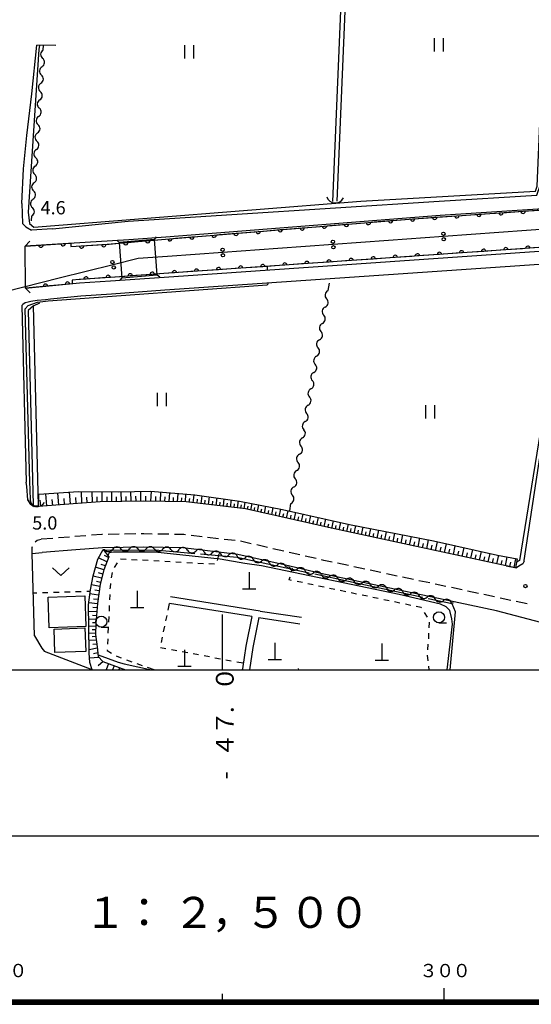
# Model space of a CAD drawing. Units: metres. Extents: x -48055 to -45747, y -147091 to -145373.
# Drawn here: x -47046 to -46930, y -147076 to -146853 of the extents above; entities that cross this region are included whole.
import ezdxf

# ---------------------------------------------------------------- set-up
doc = ezdxf.new("R2010")
doc.units = ezdxf.units.M
doc.header["$LTSCALE"] = 2.5
doc.layers.get('0').update_dxf_attribs({"linetype": 'CONTINUOUS'})
for name, color, linetype in [('2101000', 7, 'CONTINUOUS'), ('2106000', 7, 'CONTINUOUS'), ('2203000', 7, 'CONTINUOUS'), ('2203990', 7, 'CONTINUOUS'), ('2213000', 7, 'CONTINUOUS'), ('3001000', 7, 'CONTINUOUS'), ('4201000', 7, 'CONTINUOUS'), ('4219000', 7, 'CONTINUOUS'), ('4235000', 7, 'CONTINUOUS'), ('4235990', 7, 'CONTINUOUS'), ('4265000', 7, 'CONTINUOUS'), ('5101000', 7, 'CONTINUOUS'), ('5102000', 7, 'CONTINUOUS'), ('6101110', 7, 'CONTINUOUS'), ('6101120', 7, 'CONTINUOUS'), ('6101990', 7, 'CONTINUOUS'), ('6110000', 7, 'CONTINUOUS'), ('6140000', 7, 'CONTINUOUS'), ('6301000', 7, 'CONTINUOUS'), ('6311000', 7, 'CONTINUOUS'), ('6313000', 7, 'CONTINUOUS'), ('6331000', 7, 'CONTINUOUS'), ('7102000', 7, 'CONTINUOUS'), ('7103000', 7, 'CONTINUOUS'), ('7312000', 7, 'CONTINUOUS'), ('9902000', 7, 'CONTINUOUS'), ('9903000', 7, 'CONTINUOUS'), ('9906000', 7, 'CONTINUOUS'), ('9910000', 7, 'CONTINUOUS')]:
    doc.layers.add(name, color=color, linetype=linetype)
doc.styles.add('Dm_Anotation', font='txt')

# ---------------------------------------------------------------- blocks, each defined once
blk = doc.blocks.new('633100')
at = {"color": 0, "linetype": 'ByBlock', "lineweight": -2}
blk.add_lwpolyline([(0, -0.5), (0.67, -0.5)], dxfattribs=at)
blk.add_circle((0, 0), 0.5, dxfattribs=at)
blk = doc.blocks.new('631300')
at = {"color": 0, "linetype": 'ByBlock', "lineweight": -2}
blk.add_lwpolyline([(0.75, 0.35), (0, -0.35), (-0.75, 0.35)], dxfattribs=at)
blk = doc.blocks.new('631100')
at = {"color": 0, "linetype": 'ByBlock', "lineweight": -2}
for points in [[(-0.4, 0.6), (-0.4, -0.6)], [(0.4, 0.6), (0.4, -0.6)]]:
    blk.add_lwpolyline(points, dxfattribs=at)
blk = doc.blocks.new('420100')
at = {"color": 0, "linetype": 'ByBlock', "lineweight": -2}
for p, q in [((0, 1.5), (0, 0)), ((-0.6, 0), (0.6, 0))]:
    blk.add_line(p, q, dxfattribs=at)
blk = doc.blocks.new('421900')
at = {"color": 0, "linetype": 'ByBlock', "lineweight": -2}
blk.add_arc((-0.3125, 0), 0.8125, 292.619865, 67.380135, dxfattribs=at)
blk = doc.blocks.new('731200')
at = {"color": 0, "linetype": 'ByBlock', "lineweight": -2}
blk.add_circle((0, 0), 0.15, dxfattribs=at)
blk = doc.blocks.new('DMDR_HANEN_0.2')
at = {"color": 0, "linetype": 'Continuous', "lineweight": -2}
blk.add_arc((0, 0), 1, 180, 0, dxfattribs=at)
blk = doc.blocks.new('DMDR_5102_0.375')
at = {"color": 0, "linetype": 'Continuous', "lineweight": -2}
blk.add_lwpolyline([(-1, 0, 0.535433), (1, 0)], format="xyb", dxfattribs=at)
blk = doc.blocks.new('DMDR_4265_0.05')
at = {"color": 0, "linetype": 'Continuous', "lineweight": -2}
for centre in [(0, 5), (0, -5)]:
    blk.add_circle(centre, 3, dxfattribs=at)

msp = doc.modelspace()

# ---------------------------------------------------------------- linework, layer by layer
at = {"layer": '2101000', "flags": 128}
for points in [[(-47045.37, -146894.66), (-47044.94, -146886.87), (-47044.23, -146879.33), (-47043.11, -146869.89), (-47041.96, -146858.95)], [(-46878.36, -146891.98), (-46883.29, -146892.3), (-46898.63, -146894.01), (-46950.9, -146897.43), (-47012.81, -146902.32), (-47021.14, -146902.9), (-47044.61, -146904.3)], [(-47038.41, -146900.39), (-47021.36, -146898.68), (-46951.11, -146894.16), (-46929.04, -146892.84), (-46928.31, -146890.64)], [(-47045.37, -146894.66), (-47045.19, -146899.19), (-47044.42, -146899.97), (-47043.15, -146900.7)], [(-47044.52, -146913.82), (-47032.28, -146912.64), (-47025.29, -146912.17), (-47013.22, -146911.3), (-46818.88, -146897.84)], [(-47038.41, -146900.39), (-47043.15, -146900.7)], [(-47044.52, -146913.82), (-47044.61, -146904.3)], [(-46931.91, -146975.45), (-46931.89, -146975.28), (-46922.05, -146910.45), (-46922.06, -146909.13), (-46922.44, -146908.55), (-46922.9, -146908.14), (-46923.03, -146908.06), (-47013.01, -146914.29), (-47025.08, -146915.16), (-47032.04, -146915.63), (-47038.86, -146916.29), (-47039.98, -146916.43), (-47041.86, -146916.58), (-47043.31, -146916.81), (-47043.89, -146916.94), (-47044.56, -146917.12), (-47045.09, -146917.46), (-47045.34, -146917.73), (-47044.34, -146957.64)], [(-47044.22, -146958.62), (-47044.34, -146957.64)], [(-47042.54, -146963.21), (-47043.31, -146962.62), (-47043.98, -146961.64), (-47044.22, -146958.62)], [(-47033.73, -146962.48), (-47042.54, -146963.21)], [(-46935.98, -146976.51), (-46975.41, -146968.03), (-46983.79, -146966.15), (-46994.8, -146963.65), (-47008.25, -146962.07), (-47017.79, -146961.88), (-47027.61, -146962.02), (-47033.73, -146962.48)], [(-46928.17, -146989.29), (-46938.12, -146986.69), (-46977.8, -146978.2), (-46986.09, -146976.29), (-46996.56, -146973.91), (-47008.96, -146972.46), (-47017.81, -146972.28), (-47027.13, -146972.42), (-47033.16, -146972.91), (-47040.71, -146973.49)], [(-47042.45, -146992.28), (-47042.97, -146973.71), (-47040.71, -146973.49)], [(-46935.98, -146976.51), (-46933.67, -146976.97)], [(-46931.91, -146975.45), (-46932.23, -146976.02), (-46933.1, -146976.59), (-46933.67, -146976.97)], [(-46991.5, -146986.73), (-47011.75, -146983.53)], [(-46993.39, -146987.95), (-47011.98, -146985.01)], [(-46993.39, -146987.95), (-46994.78, -146994.63), (-46995.52, -146999.76), (-46995.55, -147000)], [(-46991.81, -146988.2), (-46993.2, -146994.91), (-46993.93, -147000)], [(-46991.81, -146988.2), (-46982.55, -146989.63)], [(-46991.5, -146986.73), (-46982.18, -146988.08)], [(-47042.45, -146992.28), (-47040.78, -146995.07), (-47040.23, -146995.86)], [(-47029.44, -147000), (-47040.23, -146995.86)]]:
    msp.add_lwpolyline(points, dxfattribs=at)
at = {"layer": '2106000', "flags": 128}
msp.add_lwpolyline([(-47037.62, -146858.99), (-47041.96, -146858.95)], dxfattribs=at)
at = {"layer": '2203000', "flags": 128}
msp.add_lwpolyline([(-47044.52, -146913.82), (-47044.61, -146904.3)], dxfattribs=at)
at = {"layer": '2203990', "flags": 128}
for points in [[(-47044.61, -146904.3), (-47043.56, -146903.23)], [(-47044.52, -146913.82), (-47043.45, -146914.87)]]:
    msp.add_lwpolyline(points, dxfattribs=at)
at = {"layer": '2213000', "linetype": 'Continuous'}
for points in [[(-47041.88, -146970.73), (-47040.94, -146970.5)], [(-47038.33, -146970.3), (-47040.94, -146970.5)], [(-47034.59, -146970.01), (-47037.09, -146970.2)], [(-47030.86, -146969.71), (-47033.35, -146969.91)], [(-47027.28, -146969.42), (-47029.61, -146969.61)], [(-47027.12, -146969.42), (-47027.28, -146969.42)], [(-47023.37, -146969.36), (-47025.87, -146969.4)], [(-47019.62, -146969.31), (-47022.12, -146969.34)], [(-47017.81, -146969.28), (-47018.37, -146969.29)], [(-47015.87, -146969.32), (-47017.81, -146969.28)], [(-47012.12, -146969.39), (-47014.62, -146969.35)], [(-47008.75, -146969.46), (-47010.87, -146969.42)], [(-47008.37, -146969.51), (-47008.75, -146969.46)], [(-47004.65, -146969.94), (-47007.13, -146969.65)], [(-47000.93, -146970.38), (-47003.41, -146970.09)], [(-46997.2, -146970.82), (-46999.68, -146970.53)], [(-47043.02, -146972.4), (-47042.95, -146972.16)], [(-47042.97, -146973.71), (-47043.02, -146972.4)], [(-47042.35, -146971.1), (-47042.34, -146971.1)], [(-47042.34, -146971.1), (-47041.88, -146970.73)], [(-46993.52, -146971.53), (-46995.96, -146970.97)], [(-46989.87, -146972.36), (-46992.3, -146971.8)], [(-46986.21, -146973.18), (-46988.65, -146972.63)], [(-46982.55, -146974.02), (-46984.99, -146973.46)], [(-46978.9, -146974.87), (-46981.34, -146974.3)], [(-46977.15, -146975.27), (-46977.68, -146975.15)], [(-46975.24, -146975.68), (-46977.15, -146975.27)], [(-46971.57, -146976.46), (-46974.02, -146975.94)], [(-46967.9, -146977.25), (-46970.35, -146976.72)], [(-46964.24, -146978.03), (-46966.68, -146977.51)], [(-46960.57, -146978.82), (-46963.01, -146978.29)], [(-46956.9, -146979.6), (-46959.35, -146979.08)], [(-46953.24, -146980.38), (-46955.68, -146979.86)], [(-46949.57, -146981.17), (-46952.01, -146980.65)], [(-46945.9, -146981.95), (-46948.35, -146981.43)], [(-46942.23, -146982.74), (-46944.68, -146982.21)], [(-46938.57, -146983.52), (-46941.01, -146983)], [(-46934.9, -146984.32), (-46937.35, -146983.78)], [(-46931.24, -146985.12), (-46933.68, -146984.59)]]:
    msp.add_lwpolyline(points, dxfattribs=at)
at = {"layer": '3001000', "flags": 128}
for points in [[(-47039.13, -146990.52), (-47039.37, -146983.55), (-47031.12, -146983.27), (-47030.88, -146990.18)], [(-47031.09, -146990.48), (-47030.91, -146995.83), (-47037.86, -146996.07), (-47038.04, -146990.78)]]:
    msp.add_lwpolyline(points, close=True, dxfattribs=at)
at = {"layer": '4235000', "flags": 128}
msp.add_lwpolyline([(-47023.34, -146903.46), (-47022.75, -146911.44), (-47014.77, -146910.76), (-47015.37, -146902.79)], close=True, dxfattribs=at)
at = {"layer": '4235990', "flags": 128}
for points in [[(-47023.34, -146903.46), (-47023.91, -146902.97)], [(-47015.37, -146902.79), (-47014.89, -146902.21)], [(-47022.75, -146911.44), (-47023.23, -146912.01)], [(-47014.77, -146910.76), (-47014.21, -146911.25)]]:
    msp.add_lwpolyline(points, dxfattribs=at)
at = {"layer": '4265000', "linetype": 'Continuous'}
for points in [[(-46937.63, -146901.24), (-46950.1, -146902.14)], [(-46925.16, -146900.34), (-46937.63, -146901.24)], [(-46975.03, -146903.94), (-46987.5, -146904.84)], [(-46962.57, -146903.04), (-46975.03, -146903.94)], [(-46950.1, -146902.14), (-46962.57, -146903.04)], [(-46999.97, -146905.74), (-47012.44, -146906.63)], [(-46987.5, -146904.84), (-46999.97, -146905.74)], [(-47019.06, -146907.11), (-47024.74, -146908.53)], [(-47012.44, -146906.63), (-47019.06, -146907.11)], [(-47024.74, -146908.53), (-47036.87, -146911.57)], [(-47036.87, -146911.57), (-47049, -146914.6)]]:
    msp.add_lwpolyline(points, dxfattribs=at)
at = {"layer": '5101000', "flags": 128}
for points in [[(-46996.36, -146695.63), (-46995.71, -146697.04), (-46966.96, -146698.4), (-46975.2, -146894.2)], [(-46995.26, -146695.63), (-46995.05, -146696.07), (-46965.92, -146697.44), (-46974.19, -146894.13)], [(-47034.26, -146903.62), (-47034.26, -146904.43), (-47026.1, -146903.89), (-47012.9, -146902.72), (-46957.88, -146898.2), (-46925.7, -146895.99), (-46883.24, -146893.1), (-46850.14, -146890.99), (-46830.98, -146889.76), (-46830.98, -146888.96)], [(-46832.82, -146898.81), (-46832.8, -146898), (-47013.27, -146910.5), (-47025.34, -146911.37), (-47032.35, -146911.84), (-47033.93, -146911.99), (-47033.94, -146912.8)], [(-47044.61, -146904.3), (-47034.26, -146903.62)], [(-47033.94, -146912.8), (-47044.52, -146913.82)], [(-47041.59, -146962.88), (-47042.73, -146917.82), (-47043.87, -146918.85), (-47042.76, -146962.71)]]:
    msp.add_lwpolyline(points, dxfattribs=at)
at = {"layer": '5102000', "linetype": 'Continuous'}
for points in [[(-47040.53, -146860.06), (-47040.45, -146858.96)], [(-47040.78, -146863.8), (-47040.78, -146863.8)], [(-47041.03, -146867.54), (-47041.03, -146867.54)], [(-47041.29, -146871.28), (-47041.29, -146871.28)], [(-47041.54, -146875.03), (-47041.54, -146875.03)], [(-47041.79, -146878.77), (-47041.79, -146878.77)], [(-47042.05, -146882.51), (-47042.05, -146882.51)], [(-47042.3, -146886.25), (-47042.3, -146886.25)], [(-47042.56, -146889.99), (-47042.56, -146889.99)], [(-47042.81, -146893.73), (-47042.81, -146893.73)], [(-47043.14, -146898.57), (-47043.06, -146897.47)], [(-46976.2, -146914.37), (-46975.9, -146912.66)], [(-46976.84, -146918.07), (-46976.84, -146918.07)], [(-46977.48, -146921.76), (-46977.48, -146921.76)], [(-46978.12, -146925.46), (-46978.12, -146925.46)], [(-46978.77, -146929.15), (-46978.77, -146929.15)], [(-46979.41, -146932.85), (-46979.41, -146932.85)], [(-46980.05, -146936.54), (-46980.05, -146936.54)], [(-46980.7, -146940.23), (-46980.7, -146940.23)], [(-46981.34, -146943.93), (-46981.34, -146943.93)], [(-46981.98, -146947.62), (-46981.98, -146947.62)], [(-46982.63, -146951.32), (-46982.63, -146951.32)], [(-46983.27, -146955.01), (-46983.27, -146955.01)], [(-46983.91, -146958.71), (-46983.91, -146958.71)], [(-46984.85, -146964.12), (-46984.56, -146962.4)], [(-47026.99, -146972.81), (-47026.66, -146972.81)], [(-47022.91, -146972.72), (-47022.91, -146972.72)], [(-47019.16, -146972.69), (-47019.16, -146972.69)], [(-47015.41, -146972.73), (-47015.41, -146972.73)], [(-47011.66, -146972.8), (-47011.66, -146972.8)], [(-47007.92, -146972.97), (-47007.92, -146972.97)], [(-47004.19, -146973.39), (-47004.19, -146973.39)], [(-47000.46, -146973.81), (-47000.46, -146973.81)], [(-46996.74, -146974.29), (-46996.74, -146974.29)], [(-46993.08, -146975.07), (-46993.08, -146975.07)], [(-46989.41, -146975.86), (-46989.41, -146975.86)], [(-46985.74, -146976.65), (-46985.42, -146976.72)], [(-46985.42, -146976.72), (-46984.98, -146976.82)], [(-46981.33, -146977.67), (-46981.33, -146977.67)], [(-46977.67, -146978.51), (-46977.67, -146978.51)], [(-46974.01, -146979.29), (-46974.01, -146979.29)], [(-46970.32, -146980), (-46970.32, -146980)], [(-46966.64, -146980.71), (-46966.64, -146980.71)], [(-46962.98, -146981.52), (-46962.98, -146981.52)], [(-46959.33, -146982.36), (-46959.33, -146982.36)], [(-46955.67, -146983.19), (-46955.67, -146983.19)], [(-46952, -146983.98), (-46952, -146983.98)], [(-46948.34, -146984.77), (-46947.9, -146984.86)]]:
    msp.add_lwpolyline(points, dxfattribs=at)
at = {"layer": '5102000', "flags": 128}
msp.add_lwpolyline([(-47042.73, -146917.82), (-47041.3, -146917.12)], dxfattribs=at)
at = {"layer": '6101110', "flags": 128}
for points in [[(-46933.83, -146976.94), (-46935.98, -146976.51), (-46975.41, -146968.03), (-46983.79, -146966.15), (-46994.8, -146963.65), (-47008.25, -146962.07), (-47017.79, -146961.88), (-47027.61, -146962.02), (-47033.73, -146962.48), (-47041.55, -146963.13)], [(-47025.71, -146974.46), (-47026.79, -146977.39), (-47027.67, -146980.65), (-47028.28, -146984.99), (-47028.59, -146989.54), (-47028.72, -146992.04), (-47028.35, -146994.83), (-47028.07, -146996.99), (-47027.02, -146998.1), (-47021.96, -147000)]]:
    msp.add_lwpolyline(points, dxfattribs=at)
at = {"layer": '6101120', "flags": 128}
for points in [[(-47041.55, -146963.13), (-47041.52, -146960.35), (-47032.55, -146959.75), (-47023.54, -146959.81), (-47016.29, -146959.62), (-47006.29, -146960.49), (-46996.15, -146961.89), (-46986.51, -146963.75), (-46971.32, -146967.17), (-46952.36, -146970.88), (-46937.95, -146974.06), (-46933.51, -146974.95), (-46933.83, -146976.94)], [(-47029.44, -147000), (-47029.97, -146998.35), (-47030.13, -146996.14), (-47030.2, -146990.35), (-47030.27, -146985.35), (-47029.86, -146981.93), (-47029.19, -146978.76), (-47028.2, -146975.03), (-47026.99, -146972.81), (-47025.71, -146974.46)]]:
    msp.add_lwpolyline(points, dxfattribs=at)
at = {"layer": '6101990', "flags": 128}
for points in [[(-47041.06, -146963.09), (-47041.18, -146961.71)], [(-47039.7, -146962.97), (-47039.9, -146960.24)], [(-47038.35, -146962.86), (-47038.45, -146961.51)], [(-47037.01, -146962.75), (-47037.21, -146960.06)], [(-47035.68, -146962.64), (-47035.78, -146961.31)], [(-47034.36, -146962.53), (-47034.56, -146959.88)], [(-47033.07, -146962.43), (-47033.15, -146961.11)], [(-47031.78, -146962.34), (-47031.87, -146959.75)], [(-47030.59, -146962.25), (-47030.63, -146961)], [(-47029.4, -146962.16), (-47029.48, -146959.77)], [(-47028.29, -146962.07), (-47028.33, -146960.93)], [(-47027.18, -146962.02), (-47027.21, -146959.79)], [(-47026.09, -146962), (-47026.1, -146960.9)], [(-47025, -146961.99), (-47025, -146959.8)], [(-47023.92, -146961.97), (-47023.94, -146960.89)], [(-47022.84, -146961.95), (-47022.87, -146959.8)], [(-47021.75, -146961.94), (-47021.77, -146960.85)], [(-47020.65, -146961.92), (-47020.7, -146959.74)], [(-47019.55, -146961.91), (-47019.57, -146960.81)], [(-47018.44, -146961.89), (-47018.49, -146959.68)], [(-47017.31, -146961.89), (-47017.31, -146960.77)], [(-47016.17, -146961.91), (-47016.05, -146959.64)], [(-47015.1, -146961.93), (-47015.05, -146960.83)], [(-47014.04, -146961.96), (-47013.93, -146959.83)], [(-47013.04, -146961.98), (-47012.99, -146960.94)], [(-47012.04, -146961.99), (-47011.94, -146960)], [(-47011.1, -146962.01), (-47011.05, -146961.05)], [(-47010.17, -146962.03), (-47010.07, -146960.16)], [(-47009.29, -146962.05), (-47009.24, -146961.14)], [(-47008.41, -146962.07), (-47008.31, -146960.31)], [(-47007.52, -146962.15), (-47007.43, -146961.28)], [(-47006.63, -146962.26), (-47006.44, -146960.47)], [(-47005.75, -146962.36), (-47005.64, -146961.48)], [(-47004.87, -146962.47), (-47004.65, -146960.71)], [(-47004.01, -146962.57), (-47003.9, -146961.7)], [(-47003.15, -146962.67), (-47002.94, -146960.95)], [(-47001.47, -146962.87), (-47001.25, -146961.18)], [(-46999.82, -146963.06), (-46999.61, -146961.41)], [(-46998.2, -146963.25), (-46997.99, -146961.63)], [(-47002.31, -146962.77), (-47002.2, -146961.92)], [(-47000.64, -146962.96), (-47000.54, -146962.13)], [(-46999.01, -146963.16), (-46998.91, -146962.34)], [(-46997.41, -146963.34), (-46997.31, -146962.54)], [(-46996.61, -146963.44), (-46996.41, -146961.85)], [(-46995.87, -146963.52), (-46995.74, -146962.76)], [(-46995.13, -146963.61), (-46994.88, -146962.13)], [(-46994.38, -146963.74), (-46994.24, -146963.01)], [(-46993.65, -146963.91), (-46993.34, -146962.43)], [(-46992.88, -146964.08), (-46992.73, -146963.33)], [(-46992.12, -146964.26), (-46991.8, -146962.73)], [(-46991.33, -146964.44), (-46991.17, -146963.66)], [(-46990.55, -146964.61), (-46990.21, -146963.03)], [(-46988.92, -146964.98), (-46988.58, -146963.35)], [(-46987.24, -146965.36), (-46986.88, -146963.68)], [(-46989.73, -146964.8), (-46989.56, -146963.99)], [(-46988.08, -146965.17), (-46987.9, -146964.34)], [(-46986.39, -146965.55), (-46986.2, -146964.71)], [(-46985.55, -146965.75), (-46985.17, -146964.05)], [(-46984.7, -146965.94), (-46984.51, -146965.09)], [(-46983.86, -146966.13), (-46983.47, -146964.43)], [(-46983.01, -146966.32), (-46982.82, -146965.47)], [(-46982.16, -146966.51), (-46981.78, -146964.81)], [(-46981.31, -146966.7), (-46981.12, -146965.85)], [(-46980.46, -146966.9), (-46980.08, -146965.2)], [(-46978.76, -146967.28), (-46978.38, -146965.58)], [(-46977.06, -146967.66), (-46976.68, -146965.96)], [(-46979.61, -146967.09), (-46979.42, -146966.24)], [(-46977.91, -146967.47), (-46977.72, -146966.62)], [(-46976.21, -146967.85), (-46976.02, -146967)], [(-46975.36, -146968.04), (-46974.98, -146966.34)], [(-46974.51, -146968.23), (-46974.32, -146967.38)], [(-46973.66, -146968.41), (-46973.28, -146966.72)], [(-46972.81, -146968.59), (-46972.63, -146967.75)], [(-46971.97, -146968.77), (-46971.61, -146967.1)], [(-46971.13, -146968.95), (-46970.95, -146968.11)], [(-46970.3, -146969.13), (-46969.95, -146967.44)], [(-46968.61, -146969.5), (-46968.25, -146967.77)], [(-46966.88, -146969.87), (-46966.52, -146968.11)], [(-46969.45, -146969.31), (-46969.28, -146968.46)], [(-46967.74, -146969.68), (-46967.56, -146968.81)], [(-46966, -146970.05), (-46965.82, -146969.17)], [(-46965.13, -146970.24), (-46964.76, -146968.45)], [(-46964.23, -146970.44), (-46964.05, -146969.53)], [(-46963.34, -146970.63), (-46962.96, -146968.8)], [(-46962.43, -146970.82), (-46962.24, -146969.9)], [(-46961.52, -146971.02), (-46961.14, -146969.16)], [(-46960.59, -146971.22), (-46960.4, -146970.28)], [(-46959.66, -146971.42), (-46959.28, -146969.53)], [(-46957.78, -146971.82), (-46957.38, -146969.9)], [(-46955.85, -146972.24), (-46955.45, -146970.27)], [(-46953.9, -146972.66), (-46953.49, -146970.66)], [(-46958.72, -146971.62), (-46958.52, -146970.67)], [(-46956.82, -146972.03), (-46956.62, -146971.06)], [(-46954.88, -146972.45), (-46954.67, -146971.46)], [(-46952.9, -146972.87), (-46952.69, -146971.86)], [(-46951.9, -146973.09), (-46951.48, -146971.08)], [(-46950.9, -146973.3), (-46950.68, -146972.3)], [(-46949.9, -146973.52), (-46949.46, -146971.52)], [(-46948.9, -146973.73), (-46948.68, -146972.74)], [(-46947.9, -146973.95), (-46947.46, -146971.96)], [(-46945.91, -146974.37), (-46945.48, -146972.4)], [(-46943.93, -146974.8), (-46943.51, -146972.83)], [(-47026.12, -146975.58), (-47028.01, -146974.68)], [(-47025.76, -146974.6), (-47026.63, -146974.19)], [(-46946.9, -146974.16), (-46946.69, -146973.17)], [(-46944.92, -146974.59), (-46944.71, -146973.6)], [(-46942.95, -146975.01), (-46942.74, -146974.03)], [(-46941.97, -146975.22), (-46941.54, -146973.27)], [(-46940.99, -146975.43), (-46940.78, -146974.46)], [(-46940.01, -146975.64), (-46939.59, -146973.7)], [(-46939.04, -146975.85), (-46938.83, -146974.88)], [(-46938.07, -146976.06), (-46937.65, -146974.12)], [(-46936.13, -146976.48), (-46935.72, -146974.51)], [(-46934.16, -146976.87), (-46933.76, -146974.9)], [(-47026.8, -146977.43), (-47028.68, -146976.82)], [(-47026.46, -146976.51), (-47027.44, -146976.18)], [(-46937.1, -146976.27), (-46936.9, -146975.29)], [(-46935.15, -146976.68), (-46934.95, -146975.69)], [(-47027.31, -146979.32), (-47029.2, -146978.82)], [(-47027.06, -146978.38), (-47028.01, -146978.12)], [(-47027.74, -146981.19), (-47029.62, -146980.82)], [(-47027.56, -146980.25), (-47028.49, -146980.07)], [(-47028.02, -146983.15), (-47029.96, -146982.82)], [(-47027.88, -146982.17), (-47028.86, -146982)], [(-47028.28, -146985.07), (-47030.21, -146984.86)], [(-47028.34, -146985.99), (-47029.3, -146985.93)], [(-47028.15, -146984.11), (-47029.12, -146984)], [(-47028.41, -146986.91), (-47030.25, -146986.79)], [(-47028.47, -146987.76), (-47029.35, -146987.74)], [(-47028.53, -146988.61), (-47030.23, -146988.57)], [(-47028.62, -146990.19), (-47030.21, -146990.16)], [(-47028.58, -146989.4), (-47029.4, -146989.39)], [(-47028.7, -146991.68), (-47030.19, -146991.78)], [(-47028.66, -146990.93), (-47029.43, -146990.92)], [(-47028.67, -146992.48), (-47029.42, -146992.53)], [(-47028.56, -146993.27), (-47030.16, -146993.39)], [(-47028.32, -146995.11), (-47030.14, -146995.44)], [(-47028.44, -146994.19), (-47029.3, -146994.25)], [(-47027.91, -146997.17), (-47030.05, -146997.32)], [(-47028.18, -146996.17), (-47029.14, -146996.39)], [(-47026.99, -146998.11), (-47028.11, -146999.1)], [(-47025.75, -146998.58), (-47026.29, -147000)], [(-47024.5, -146999.05), (-47024.86, -147000)], [(-47023.25, -146999.52), (-47023.43, -147000)], [(-47022, -146999.99), (-47022.01, -147000)]]:
    msp.add_lwpolyline(points, dxfattribs=at)
at = {"layer": '6110000', "linetype": 'Continuous'}
for points in [[(-46945.87, -146897.38), (-46942.12, -146897.12)], [(-46942.12, -146897.12), (-46940.88, -146897.03)], [(-46940.88, -146897.03), (-46937.14, -146896.77)], [(-46937.14, -146896.77), (-46935.89, -146896.69)], [(-46935.89, -146896.69), (-46932.15, -146896.43)], [(-46932.15, -146896.43), (-46930.9, -146896.35)], [(-46930.9, -146896.35), (-46927.16, -146896.09)], [(-46975.78, -146899.67), (-46972.04, -146899.37)], [(-46972.04, -146899.37), (-46970.79, -146899.26)], [(-46970.79, -146899.26), (-46967.06, -146898.96)], [(-46967.06, -146898.96), (-46965.81, -146898.85)], [(-46965.81, -146898.85), (-46962.07, -146898.55)], [(-46962.07, -146898.55), (-46960.83, -146898.44)], [(-46960.83, -146898.44), (-46957.88, -146898.2)], [(-46957.88, -146898.2), (-46957.09, -146898.15)], [(-46957.09, -146898.15), (-46955.84, -146898.06)], [(-46955.84, -146898.06), (-46952.1, -146897.81)], [(-46952.1, -146897.81), (-46950.85, -146897.72)], [(-46950.85, -146897.72), (-46947.11, -146897.46)], [(-46947.11, -146897.46), (-46945.87, -146897.38)], [(-47001.94, -146901.82), (-47000.69, -146901.72)], [(-47000.69, -146901.72), (-46996.96, -146901.41)], [(-46996.96, -146901.41), (-46995.71, -146901.31)], [(-46995.71, -146901.31), (-46991.97, -146901)], [(-46991.97, -146901), (-46990.73, -146900.9)], [(-46990.73, -146900.9), (-46986.99, -146900.59)], [(-46986.99, -146900.59), (-46985.74, -146900.49)], [(-46985.74, -146900.49), (-46982.01, -146900.18)], [(-46982.01, -146900.18), (-46980.76, -146900.08)], [(-46980.76, -146900.08), (-46977.02, -146899.77)], [(-46977.02, -146899.77), (-46975.78, -146899.67)], [(-47039.77, -146903.98), (-47036.02, -146903.74)], [(-47036.02, -146903.74), (-47034.78, -146903.66)], [(-47034.78, -146903.66), (-47034.26, -146903.62)], [(-47034.26, -146903.62), (-47034.26, -146904.43)], [(-47030.59, -146904.19), (-47026.85, -146903.94)], [(-47026.85, -146903.94), (-47026.1, -146903.89)], [(-47026.1, -146903.89), (-47025.6, -146903.85)], [(-47025.6, -146903.85), (-47021.87, -146903.52)], [(-47021.87, -146903.52), (-47020.62, -146903.41)], [(-47020.62, -146903.41), (-47016.89, -146903.07)], [(-47016.89, -146903.07), (-47015.64, -146902.96)], [(-47015.64, -146902.96), (-47012.9, -146902.72)], [(-47012.9, -146902.72), (-47011.9, -146902.64)], [(-47011.9, -146902.64), (-47010.66, -146902.54)], [(-47010.66, -146902.54), (-47006.92, -146902.23)], [(-47006.92, -146902.23), (-47005.68, -146902.13)], [(-47005.68, -146902.13), (-47001.94, -146901.82)], [(-47044.61, -146904.3), (-47041.01, -146904.07)], [(-47041.01, -146904.07), (-47039.77, -146903.98)], [(-47034.26, -146904.43), (-47031.84, -146904.27)], [(-47031.84, -146904.27), (-47030.59, -146904.19)], [(-46947.28, -146905.93), (-46951.02, -146906.19)], [(-46946.04, -146905.85), (-46947.28, -146905.93)], [(-46942.29, -146905.59), (-46946.04, -146905.85)], [(-46941.05, -146905.5), (-46942.29, -146905.59)], [(-46937.31, -146905.24), (-46941.05, -146905.5)], [(-46936.06, -146905.15), (-46937.31, -146905.24)], [(-46932.32, -146904.9), (-46936.06, -146905.15)], [(-46931.07, -146904.81), (-46932.32, -146904.9)], [(-46927.33, -146904.55), (-46931.07, -146904.81)], [(-46982.2, -146908.35), (-46985.94, -146908.61)], [(-46980.95, -146908.26), (-46982.2, -146908.35)], [(-46977.21, -146908.01), (-46980.95, -146908.26)], [(-46975.96, -146907.92), (-46977.21, -146908.01)], [(-46972.22, -146907.66), (-46975.96, -146907.92)], [(-46970.98, -146907.57), (-46972.22, -146907.66)], [(-46967.23, -146907.31), (-46970.98, -146907.57)], [(-46965.99, -146907.23), (-46967.23, -146907.31)], [(-46962.25, -146906.97), (-46965.99, -146907.23)], [(-46961, -146906.88), (-46962.25, -146906.97)], [(-46957.26, -146906.62), (-46961, -146906.88)], [(-46956.01, -146906.54), (-46957.26, -146906.62)], [(-46952.27, -146906.28), (-46956.01, -146906.54)], [(-46951.02, -146906.19), (-46952.27, -146906.28)], [(-47013.27, -146910.5), (-47015.87, -146910.69)], [(-47012.13, -146910.42), (-47013.27, -146910.5)], [(-47010.88, -146910.34), (-47012.13, -146910.42)], [(-47007.14, -146910.08), (-47010.88, -146910.34)], [(-47005.89, -146909.99), (-47007.14, -146910.08)], [(-47002.15, -146909.73), (-47005.89, -146909.99)], [(-47000.9, -146909.65), (-47002.15, -146909.73)], [(-46997.16, -146909.39), (-47000.9, -146909.65)], [(-46995.92, -146909.3), (-46997.16, -146909.39)], [(-46992.17, -146909.04), (-46995.92, -146909.3)], [(-46990.93, -146908.96), (-46992.17, -146909.04)], [(-46987.19, -146908.7), (-46990.93, -146908.96)], [(-46985.94, -146908.61), (-46987.19, -146908.7)], [(-47033.94, -146912.8), (-47035.03, -146912.9)], [(-47033.93, -146911.99), (-47033.94, -146912.8)], [(-47032.35, -146911.84), (-47033.93, -146911.99)], [(-47032.08, -146911.82), (-47032.35, -146911.84)], [(-47030.83, -146911.74), (-47032.08, -146911.82)], [(-47027.09, -146911.49), (-47030.83, -146911.74)], [(-47025.84, -146911.4), (-47027.09, -146911.49)], [(-47025.34, -146911.37), (-47025.84, -146911.4)], [(-47022.1, -146911.14), (-47025.34, -146911.37)], [(-47020.85, -146911.05), (-47022.1, -146911.14)], [(-47017.11, -146910.78), (-47020.85, -146911.05)], [(-47015.87, -146910.69), (-47017.11, -146910.78)], [(-47041.25, -146913.5), (-47044.52, -146913.82)], [(-47040, -146913.38), (-47041.25, -146913.5)], [(-47036.27, -146913.02), (-47040, -146913.38)], [(-47035.03, -146912.9), (-47036.27, -146913.02)]]:
    msp.add_lwpolyline(points, dxfattribs=at)
at = {"layer": '6140000', "flags": 128}
msp.add_lwpolyline([(-46982.77, -147000), (-46982.83, -146999.69)], dxfattribs=at)
at = {"layer": '6301000', "linetype": 'Continuous'}
for points in [[(-47021.8, -146975.05), (-47023.05, -146974.98)], [(-47000.82, -146973.76), (-47001.24, -146975.32)], [(-47023.82, -146975.81), (-47024.45, -146976.88)], [(-47019.3, -146975.19), (-47020.55, -146975.12)], [(-47016.81, -146975.33), (-47018.05, -146975.26)], [(-47014.31, -146975.47), (-47015.56, -146975.4)], [(-47011.81, -146975.61), (-47013.06, -146975.54)], [(-47009.32, -146975.75), (-47010.57, -146975.68)], [(-47006.82, -146975.88), (-47008.07, -146975.82)], [(-47004.32, -146976.02), (-47005.57, -146975.95)], [(-47001.83, -146976.16), (-47003.08, -146976.09)], [(-46984.46, -146977.79), (-46984.24, -146976.99)], [(-47024.96, -146978), (-47025.13, -146979.24)], [(-46984.97, -146979.67), (-46984.78, -146979)], [(-47025.41, -146981.29), (-47025.43, -146981.72)], [(-47025.3, -146980.48), (-47025.41, -146981.29)], [(-46984.42, -146979.79), (-46984.97, -146979.67)], [(-46981.98, -146980.3), (-46983.2, -146980.04)], [(-46979.53, -146980.81), (-46980.75, -146980.56)], [(-46977.08, -146981.33), (-46978.31, -146981.07)], [(-46974.64, -146981.84), (-46975.86, -146981.59)], [(-47041.93, -146982.66), (-47042.72, -146982.69)], [(-47039.43, -146982.58), (-47040.68, -146982.62)], [(-47036.93, -146982.51), (-47038.18, -146982.55)], [(-47034.44, -146982.43), (-47035.68, -146982.47)], [(-47031.94, -146982.35), (-47033.19, -146982.39)], [(-47029.9, -146982.29), (-47030.69, -146982.32)], [(-47025.48, -146982.97), (-47025.54, -146984.22)], [(-46972.19, -146982.36), (-46973.42, -146982.1)], [(-46969.75, -146982.87), (-46970.97, -146982.62)], [(-46967.3, -146983.39), (-46968.52, -146983.13)], [(-46964.85, -146983.9), (-46966.08, -146983.64)], [(-47025.6, -146985.47), (-47025.65, -146986.72)], [(-47012.29, -146986.49), (-47011.98, -146985.01)], [(-46962.41, -146984.42), (-46963.63, -146984.16)], [(-46959.96, -146984.93), (-46961.18, -146984.67)], [(-46957.51, -146985.44), (-46958.74, -146985.19)], [(-46955.13, -146985.95), (-46956.29, -146985.7)], [(-46955.09, -146986), (-46955.13, -146985.95)], [(-47025.71, -146987.97), (-47025.76, -146989.21)], [(-47012.8, -146988.94), (-47012.54, -146987.71)], [(-46953.73, -146988.09), (-46954.41, -146987.05)], [(-47025.82, -146990.46), (-47025.88, -146991.71)], [(-47013.31, -146991.38), (-47013.05, -146990.16)], [(-46953.36, -146990.47), (-46953.31, -146989.22)], [(-47013.82, -146993.83), (-47013.56, -146992.61)], [(-46953.44, -146992.96), (-46953.4, -146991.72)], [(-47025.93, -146992.96), (-47025.99, -146994.21)], [(-47012.79, -146995.25), (-47014.02, -146995.02)], [(-46953.68, -146995.45), (-46953.55, -146994.21)], [(-47026.05, -146995.46), (-47026.05, -146995.59)], [(-47026.05, -146995.59), (-47025.11, -146996.19)], [(-47024.05, -146996.85), (-47023.91, -146996.94)], [(-47023.91, -146996.94), (-47022.89, -146997.31)], [(-47010.33, -146995.71), (-47011.56, -146995.48)], [(-47007.87, -146996.17), (-47009.1, -146995.94)], [(-47005.42, -146996.63), (-47006.65, -146996.4)], [(-47002.96, -146997.09), (-47004.19, -146996.86)], [(-47000.5, -146997.55), (-47001.73, -146997.32)], [(-46953.61, -146997.94), (-46953.75, -146996.7)], [(-47021.71, -146997.73), (-47020.53, -146998.15)], [(-47019.36, -146998.58), (-47018.18, -146999)], [(-47017.01, -146999.42), (-47015.53, -146999.95)], [(-46998.05, -146998.01), (-46999.27, -146997.78)], [(-46995.34, -146998.52), (-46996.82, -146998.24)], [(-46953.37, -147000), (-46953.47, -146999.18)], [(-47015.53, -146999.95), (-47015.55, -147000)]]:
    msp.add_lwpolyline(points, dxfattribs=at)
at = {"layer": '7102000', "flags": 128}
for points, elevation in [([(-47041.38, -146858.96), (-47041.48, -146859.88), (-47043.94, -146896.61), (-47043.62, -146899.19), (-47042.64, -146900.07), (-46968.8, -146894.18), (-46929.38, -146891.9), (-46928.97, -146890.76), (-46926.13, -146823.35), (-46923.11, -146760.47), (-46923.21, -146759.43), (-46923.5, -146758.32), (-46924.07, -146757.77), (-46924.75, -146757.29), (-46926.22, -146756.97), (-46927.62, -146756.79), (-46967.14, -146754.93), (-46967.36, -146754.66), (-46967.38, -146745.27), (-46967.39, -146744.43), (-46967.39, -146744.04), (-46967.51, -146743.53), (-46967.67, -146743.31), (-46967.85, -146743.3)], 4), ([(-46989.83, -146909.68), (-46989.86, -146908.88)], 4), ([(-47041.55, -146963), (-47041.74, -146963.02), (-47042.59, -146962.94), (-47043.15, -146962.54), (-47043.38, -146961.79), (-47043.43, -146959.22), (-47043.53, -146957.71), (-47044.57, -146918.48), (-47043.88, -146917.71), (-47041.82, -146916.96), (-47039.37, -146916.66), (-46989.96, -146913.03), (-46989.71, -146912.81), (-46989.71, -146912.68)], 4), ([(-46923.77, -146921.78), (-46924.11, -146921.74), (-46924.38, -146922.15), (-46932.97, -146975.33), (-46933.63, -146975.66)], 4), ([(-46949.33, -147000), (-46948.12, -146989.66), (-46948.25, -146988.51), (-46948.7, -146986.6), (-46949.52, -146985.77), (-46950.81, -146985.13), (-46960.16, -146982.98), (-46991.18, -146976.47), (-46995, -146975.97), (-47000.57, -146974.98), (-47015.27, -146973.43), (-47024.65, -146973.43), (-47025.64, -146973.59), (-47025.91, -146974.2)], 6), ([(-47028.13, -146996.6), (-47023.56, -146998.27), (-47022.26, -146998.63), (-47016.05, -147000)], 6)]:
    msp.add_lwpolyline(points, dxfattribs=dict(at, elevation=elevation))
at = {"layer": '7103000', "linetype": 'Continuous'}
for points in [[(-47026.54, -146973.01), (-47026.67, -146973.23)], [(-47015.23, -146973), (-47026.54, -146973.01)], [(-47006.26, -146973.78), (-47015.23, -146973)], [(-46996.68, -146974.61), (-47005.01, -146973.89)], [(-46980.42, -146978.14), (-46996.68, -146974.61)], [(-46971.6, -146980.06), (-46979.2, -146978.41)], [(-46954.77, -146983.69), (-46971.6, -146980.06)], [(-46948.18, -146985.11), (-46953.55, -146983.95)], [(-46947.45, -146986.91), (-46948.18, -146985.11)], [(-46948.59, -147000), (-46947.45, -146986.91)]]:
    msp.add_lwpolyline(points, dxfattribs=at)
at = {"layer": '9902000', "flags": 128}
msp.add_lwpolyline([(-48000, -147000), (-46000, -147000), (-46000, -145500), (-48000, -145500)], close=True, dxfattribs=at)
msp.add_lwpolyline([(-47000, -147000), (-47000, -146987.5)], dxfattribs=at)
at = {"layer": '9902000'}
for points in [[(-46950, -147074.39), (-46950, -147071.89)], [(-47250, -147074.52), (-46750, -147074.52)], [(-47250, -147074.57), (-46750, -147074.57)], [(-47250, -147074.62), (-46750, -147074.62)], [(-47250, -147074.67), (-46750, -147074.67)], [(-47250, -147074.72), (-46750, -147074.72)], [(-47250, -147074.77), (-46750, -147074.77)], [(-47250, -147074.82), (-46750, -147074.82)], [(-47250, -147074.82), (-46750, -147074.82)], [(-47250, -147074.87), (-46750, -147074.87)], [(-47250, -147074.92), (-46750, -147074.92)], [(-47250, -147074.97), (-46750, -147074.97)], [(-47250, -147075.02), (-46750, -147075.02)], [(-47250, -147075.07), (-46750, -147075.07)], [(-47250, -147075.12), (-46750, -147075.12)], [(-47000, -147074.39), (-47000, -147073.14)], [(-47250, -147075.17), (-46750, -147075.17)], [(-47250, -147075.22), (-46750, -147075.22)], [(-47250, -147075.27), (-46750, -147075.27)], [(-47250, -147075.32), (-46750, -147075.32)], [(-47250, -147075.37), (-46750, -147075.37)], [(-47250, -147075.42), (-46750, -147075.42)], [(-47250, -147075.47), (-46750, -147075.47)], [(-47250, -147075.52), (-46750, -147075.52)]]:
    msp.add_lwpolyline(points, dxfattribs=at)
at = {"layer": '9910000', "flags": 128}
msp.add_lwpolyline([(-48037.5, -147037.5), (-45962.5, -147037.5), (-45962.5, -145462.5), (-48037.5, -145462.5)], close=True, dxfattribs=at)

# ---------------------------------------------------------------- block references
at = {"layer": '4201000', "xscale": 2.5, "yscale": 2.5, "zscale": 2.5}
for p in [(-46994.02, -146981.67), (-47019.3, -146985.88), (-46988.2, -146997.63), (-46964.02, -146997.79), (-47008.62, -146999.19)]:
    msp.add_blockref('420100', p, dxfattribs=at)
at = {"layer": '4219000', "xscale": 2.5, "yscale": 2.5, "zscale": 2.5}
for p, rotation in [((-46974.61, -146893.31), 266.429208382506), ((-47042.08, -146961.88), 260.8115)]:
    msp.add_blockref('421900', p, dxfattribs=dict(at, rotation=rotation))
at = {"layer": '4265000', "linetype": 'Continuous', "xscale": 0.125, "yscale": 0.125, "zscale": 0.125}
for p, rotation in [((-46950.1, -146902.14), 184.1244370219852), ((-46975.03, -146903.94), 184.1244370219852), ((-46999.97, -146905.74), 184.1244370219852), ((-47024.74, -146908.53), 194.045354816839)]:
    msp.add_blockref('DMDR_4265_0.05', p, dxfattribs=dict(at, rotation=rotation))
at = {"layer": '5102000', "linetype": 'Continuous', "xscale": 0.9375, "yscale": 0.9375, "zscale": 0.9375}
for p, rotation in [((-47040.59, -146860.99), 266.1203898651447), ((-47040.84, -146864.74), 266.1203898651447), ((-47040.72, -146862.87), 86.12038986514467), ((-47040.97, -146866.61), 86.12038986514467), ((-47041.1, -146868.48), 266.1203898651447), ((-47041.22, -146870.35), 86.12038986514467), ((-47041.35, -146872.22), 266.1203898651447), ((-47041.6, -146875.96), 266.1203898651447), ((-47041.48, -146874.09), 86.12038986514467), ((-47041.73, -146877.83), 86.12038986514467), ((-47041.86, -146879.7), 266.1203898651447), ((-47041.98, -146881.57), 86.12038986514467), ((-47042.11, -146883.44), 266.1203898651447), ((-47042.24, -146885.31), 86.12038986514467), ((-47042.37, -146887.18), 266.1203898651447), ((-47042.49, -146889.06), 86.12038986514467), ((-47042.62, -146890.93), 266.1203898651447), ((-47042.75, -146892.8), 86.12038986514467), ((-47042.87, -146894.67), 266.1203898651447), ((-47043, -146896.54), 86.12038986514467), ((-46976.36, -146915.3), 260.1259015080164), ((-46976.68, -146917.14), 80.12590150801645), ((-46977, -146918.99), 260.1259015080164), ((-46977.64, -146922.69), 260.1259015080164), ((-46977.32, -146920.84), 80.12590150801645), ((-46977.96, -146924.53), 80.12590150801645), ((-46978.29, -146926.38), 260.1259015080164), ((-46978.61, -146928.23), 80.12590150801645), ((-46978.93, -146930.08), 260.1259015080164), ((-46979.57, -146933.77), 260.1259015080164), ((-46979.25, -146931.92), 80.12590150801645), ((-46979.89, -146935.62), 80.12590150801645), ((-46980.21, -146937.46), 260.1259015080164), ((-46980.54, -146939.31), 80.12590150801645), ((-46980.86, -146941.16), 260.1259015080164), ((-46981.5, -146944.85), 260.1259015080164), ((-46981.18, -146943.01), 80.12590150801645), ((-46981.82, -146946.7), 80.12590150801645), ((-46982.14, -146948.55), 260.1259015080164), ((-46982.47, -146950.39), 80.12590150801645), ((-46982.79, -146952.24), 260.1259015080164), ((-46983.43, -146955.94), 260.1259015080164), ((-46983.11, -146954.09), 80.12590150801645), ((-46983.75, -146957.78), 80.12590150801645), ((-46984.07, -146959.63), 260.1259015080164), ((-46984.39, -146961.48), 80.12590150801645), ((-47025.72, -146972.79), 1.284971690870165), ((-47023.84, -146972.74), 181.2849716908702), ((-47021.97, -146972.7), 1.284971690870165), ((-47020.09, -146972.69), 180.2346700508255), ((-47018.22, -146972.68), 0.2346700508255795), ((-47016.35, -146972.71), 178.8769517938873), ((-47014.47, -146972.75), 358.8769517938873), ((-47012.6, -146972.79), 178.8769517935076), ((-47010.72, -146972.82), 358.8769517935077), ((-47008.85, -146972.87), 173.6710354076538), ((-47005.12, -146973.28), 173.6710354076538), ((-47006.98, -146973.08), 353.6710354076538), ((-47003.26, -146973.49), 353.6710354076538), ((-47001.39, -146973.7), 173.6710354076538), ((-46999.53, -146973.93), 352.5693583541846), ((-46997.67, -146974.17), 172.5693583541845), ((-46995.82, -146974.48), 347.8249830414022), ((-46993.99, -146974.87), 167.8249830414022), ((-46992.16, -146975.27), 347.8249830414022), ((-46990.33, -146975.66), 167.8249830413868), ((-46988.49, -146976.06), 347.8249830413868), ((-46986.66, -146976.45), 167.8249830413868), ((-46984.07, -146977.03), 346.987640648371), ((-46982.24, -146977.46), 166.9876406483709), ((-46980.41, -146977.88), 346.987640648371), ((-46978.59, -146978.3), 166.9876406483709), ((-46976.76, -146978.72), 346.987640648371), ((-46974.93, -146979.12), 169.1321911122817), ((-46973.09, -146979.47), 349.1321911122817), ((-46971.24, -146979.82), 169.1321911122817), ((-46969.4, -146980.18), 349.1321911122817), ((-46967.56, -146980.53), 169.1321911122817), ((-46965.72, -146980.9), 347.1264211200819), ((-46963.89, -146981.31), 167.1264211200818), ((-46962.07, -146981.73), 347.1264211200819), ((-46960.24, -146982.15), 167.1264211200818), ((-46958.41, -146982.57), 347.1264211200819), ((-46956.58, -146982.98), 167.1264211200818), ((-46954.75, -146983.39), 347.9080643203388), ((-46952.92, -146983.78), 167.9080643203387), ((-46951.09, -146984.18), 347.9080643203388), ((-46949.25, -146984.57), 167.9080643203387)]:
    msp.add_blockref('DMDR_5102_0.375', p, dxfattribs=dict(at, rotation=rotation))
at = {"layer": '6110000', "linetype": 'Continuous', "xscale": 0.5, "yscale": 0.5, "zscale": 0.5}
for p, rotation in [((-46942.12, -146897.12), 3.938353442636653), ((-46937.14, -146896.77), 3.938353442636653), ((-46932.15, -146896.43), 3.938353442636653), ((-46972.04, -146899.37), 4.692150467466129), ((-46967.06, -146898.96), 4.692150467466129), ((-46962.07, -146898.55), 4.692150467466129), ((-46957.09, -146898.15), 3.938353442636653), ((-46952.1, -146897.81), 3.938353442636653), ((-46947.11, -146897.46), 3.938353442636653), ((-46996.96, -146901.41), 4.692150467466129), ((-46991.97, -146901), 4.692150467466129), ((-46986.99, -146900.59), 4.692150467466129), ((-46982.01, -146900.18), 4.692150467466129), ((-46977.02, -146899.77), 4.692150467466129), ((-47036.02, -146903.74), 3.734633694532549), ((-47026.85, -146903.94), 3.734634034754737), ((-47021.87, -146903.52), 5.083982293068073), ((-47016.89, -146903.07), 5.083982293068073), ((-47011.9, -146902.64), 4.692150467466129), ((-47006.92, -146902.23), 4.692150467466129), ((-47001.94, -146901.82), 4.692150467466129), ((-47041.01, -146904.07), 3.734633694532549), ((-47031.84, -146904.27), 3.734634034754737), ((-46956.01, -146906.54), 183.9618967469684), ((-46951.02, -146906.19), 183.9618967469684), ((-46946.04, -146905.85), 183.9618967469684), ((-46941.05, -146905.5), 183.9618967469684), ((-46936.06, -146905.15), 183.9618967469684), ((-46931.07, -146904.81), 183.9618967469684), ((-46985.94, -146908.61), 183.9618967469684), ((-46980.95, -146908.26), 183.9618967469684), ((-46975.96, -146907.92), 183.9618967469684), ((-46970.98, -146907.57), 183.9618967469684), ((-46965.99, -146907.23), 183.9618967469684), ((-46961, -146906.88), 183.9618967469684), ((-47020.85, -146911.05), 184.1092815459967), ((-47015.87, -146910.69), 184.1092815459967), ((-47010.88, -146910.34), 183.9618967469684), ((-47005.89, -146909.99), 183.9618967469684), ((-47000.9, -146909.65), 183.9618967469684), ((-46995.92, -146909.3), 183.9618967469684), ((-46990.93, -146908.96), 183.9618967469684), ((-47040, -146913.38), 185.5297886907258), ((-47035.03, -146912.9), 185.5297886907258), ((-47030.83, -146911.74), 183.8208924115484), ((-47025.84, -146911.4), 183.8208924115484)]:
    msp.add_blockref('DMDR_HANEN_0.2', p, dxfattribs=dict(at, rotation=rotation))
at = {"layer": '6311000', "xscale": 2.5, "yscale": 2.5, "zscale": 2.5}
for p in [(-47007.57, -146860.43), (-46951.22, -146858.85), (-47013.76, -146938.92), (-46953.17, -146941.71)]:
    msp.add_blockref('631100', p, dxfattribs=at)
at = {"layer": '6313000', "xscale": 2.5, "yscale": 2.5, "zscale": 2.5}
msp.add_blockref('631300', (-47036.54, -146977.81), dxfattribs=at)
at = {"layer": '6331000', "xscale": 2.5, "yscale": 2.5, "zscale": 2.5}
for p in [(-47027.39, -146989.11), (-46951.14, -146988.14)]:
    msp.add_blockref('633100', p, dxfattribs=at)
at = {"layer": '7312000', "xscale": 2.5, "yscale": 2.5, "zscale": 2.5}
msp.add_blockref('731200', (-46931.64, -146981.09, 4.46), dxfattribs=at)

# ---------------------------------------------------------------- texts
at = {"layer": '7312000', "style": 'Dm_Anotation'}
for s, p in [('4.6', (-47041.11, -146897.14)), ('5.0', (-47042.99, -146968.32))]:
    msp.add_text(s, height=3, dxfattribs=at).set_placement(p)
at = {"layer": '9902000', "style": 'Dm_Anotation'}
for s, p in [('０', (-47048.19, -147069.39)), ('３', (-46955.55, -147069.4)), ('０', (-46951.8, -147069.4)), ('０', (-46948.05, -147069.4))]:
    msp.add_text(s, height=3, dxfattribs=at).set_placement(p)
at = {"layer": '9903000', "style": 'Dm_Anotation'}
for s, p in [('０', (-46997.5, -147004.75)), ('７', (-46997.5, -147014.75)), ('.', (-46997.5, -147009.75)), ('４', (-46997.5, -147019.75)), ('-', (-46997.5, -147024.75))]:
    msp.add_text(s, height=4, rotation=90, dxfattribs=at).set_placement(p)
at = {"layer": '9906000', "style": 'Dm_Anotation'}
for s, p in [('１', (-47031.25, -147058.26)), ('：', (-47022.5, -147058.26)), ('２', (-47011.25, -147058.26)), ('５', (-46995, -147058.26)), ('０', (-46985, -147058.26)), ('０', (-46976.25, -147058.26)), ('，', (-47002.5, -147058.26))]:
    msp.add_text(s, height=7, dxfattribs=at).set_placement(p)

doc.saveas('drawing.dxf')
